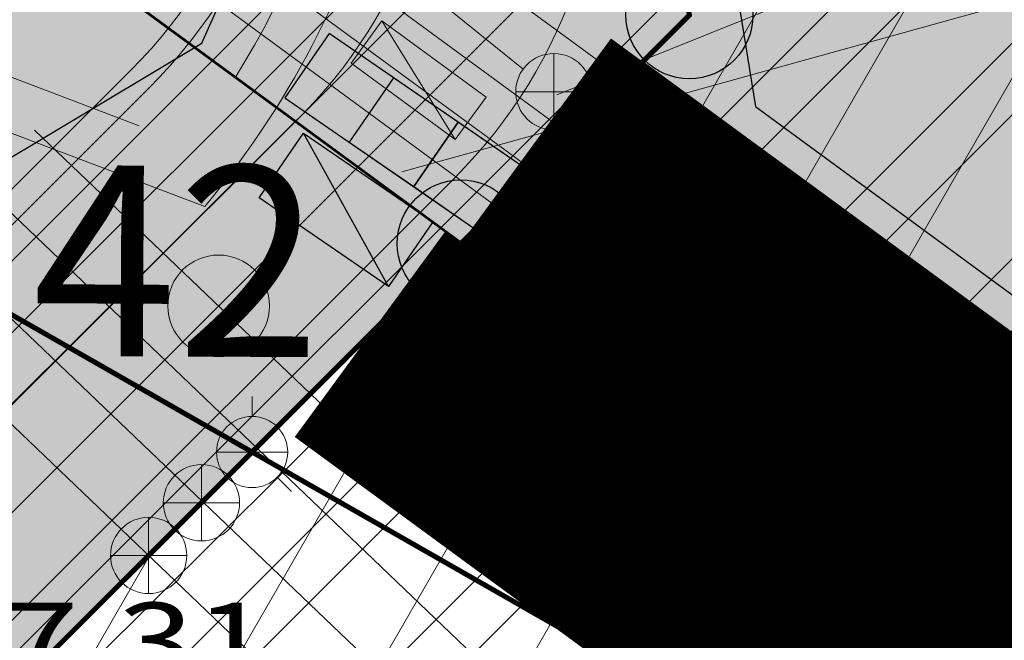
# Model space of a CAD drawing. Extents: x 546417 to 549212, y 6581402 to 6584938.
# Drawn here: x 547292 to 547311, y 6582965 to 6582977 of the extents above; entities that cross this region are included whole.
import ezdxf

# ---------------------------------------------------------------- set-up
doc = ezdxf.new("R2010")
doc.units = 0
doc.header["$MEASUREMENT"] = 0
for name, pattern in [('DASHDOT', [1, 0.5, -0.25, 0, -0.25]), ('DASHEDX7', [5.25, 3.5, -1.75]), ('DOT', [0.25, 0, -0.25])]:
    doc.linetypes.add(name, pattern=pattern)
doc.layers.get('0').update_dxf_attribs({"linetype": 'CONTINUOUS', "lineweight": 0})
for name, color, linetype, lineweight in [('4', 7, 'CONTINUOUS', 0), ('6', 34, 'CONTINUOUS', 30), ('9_dot', 7, 'CONTINUOUS', 0), ('AB_aed', 7, 'FENCELINE1', 30), ('AB_ehituskeeld', 7, 'CONTINUOUS', 15), ('AB_elekter', 154, 'Kaabel uus1', 15), ('AB_gaasitrass', 6, 'GAS_LINE', 15), ('AB_haljastus_madal', 63, 'CONTINUOUS', 0), ('AB_hatch_tee', 253, 'CONTINUOUS', 0), ('AB_hatch_tehno', 253, 'CONTINUOUS', 0), ('AB_hoonestusala', 41, 'CONTINUOUS', 15), ('AB_jagamisepiirid', 1, 'CONTINUOUS', 30), ('AB_kanal', 7, 'KANALISATSIOON_rajatav1', 15), ('AB_kanal_sade', 30, 'SADEVESI', 15), ('AB_konniteed', 7, 'CONTINUOUS', 0), ('AB_piir_uuspunkt', 1, 'CONTINUOUS', 30), ('AB_servituut', 5, 'CONTINUOUS', 15), ('AB_side', 3, 'SIDE1', 15), ('AB_teekaitsetsoon', 7, 'DASHDOT', 15), ('AB_teemargistus', 7, 'CONTINUOUS', 0), ('AB_tänavavalgus', 7, 'W1.1', 15), ('AB_uus tee', 7, 'CONTINUOUS', 15), ('AB_vesi', 5, 'VEETRASS_rajatav1', 15), ('Elp_10kV', 6, 'Kõrgepinge', 35)]:
    doc.layers.add(name, color=color, linetype=linetype, lineweight=lineweight)
doc.styles.add('ARIAL', font='arial.ttf')
doc.styles.add('ITALICT', font='ITALICT', dxfattribs={"height": 0.2})
doc.styles.add('line', font='romans.shx', dxfattribs={"height": 1.3})
doc.styles.add('ROMANC', font='romanc.shx', dxfattribs={"height": 1.3})
doc.linetypes.add('FENCELINE1', pattern='A,0.25,-0.1,[133,ltypeshp.shx,S=0.1,R=0,X=-0.1,Y=0],-0.1,1', length=1.45)
doc.linetypes.add('GAS_LINE', pattern='A,0.5,-0.2,["GAS",Standard,S=0.1,R=0,X=-0.1,Y=-0.05],-0.25', length=0.95)
doc.linetypes.add('Kaabel uus1', pattern='A,12.7,-5.08,["W1",ARIAL,S=2.54,R=0,X=-2.54,Y=-1.27],-5.08', length=22.86)
doc.linetypes.add('Kaabel uus2', pattern='A,12.7,-5.08,["W2",ARIAL,S=2.54,R=0,X=-2.54,Y=-1.27],-5.08', length=22.86)
doc.linetypes.add('KANALISATSIOON_rajatav1', pattern='A,12.7,-5.08,["K1",ARIAL,S=2.54,R=0,X=-2.54,Y=-1.27],-5.08', length=22.86)
doc.linetypes.add('Kõrgepinge', pattern='A,50,[56,kujud,S=1,R=0,X=5,Y=5],-8,75', length=133)
doc.linetypes.add('SADEVESI', pattern='A,5,-0.75,["SK",ROMANC,S=1,R=0,X=-1,Y=-0.5],-0.75,5,-1.5', length=13)
doc.linetypes.add('SIDE1', pattern='A,9,-1.5,["S1",line,S=1,R=0,X=-1,Y=-0.9],-2.5', length=13)
doc.linetypes.add('VEETRASS_rajatav1', pattern='A,12.7,-5.08,["V1",ARIAL,S=2.54,R=0,X=-2.54,Y=-1.27],-5.08', length=22.86)
doc.linetypes.add('W1.1', pattern='A,2.5,-1.5,["W1,1",ROMANC,S=2,R=0,X=-0.8,Y=-0.8],-7,7.5', length=18.5)

# ---------------------------------------------------------------- blocks, each defined once
blk = doc.blocks.new('RSIIBER')
for p, q in [((0, 1), (0, 1.564181324458332)), ((-1, 0), (1, 0)), ((-0.7071067811921239, -0.7071067811921239), (-1.106043221545406, -1.106043221545406)), ((0.7071067811921239, -0.7071067811921239), (1.106043221545406, -1.106043221545406))]:
    blk.add_line(p, q)
blk.add_circle((0, 0), 1)
blk = doc.blocks.new('KK')
for p, q in [((0, -1), (0, 1)), ((-1, 0), (1, 0))]:
    blk.add_line(p, q)
blk.add_circle((0, 0), 1)
blk = doc.blocks.new('A$C0E7B751C')
at = {"layer": 'Elp_10kV', "color": 6, "lineweight": 30, "ltscale": 0.3, "extrusion": (0.000951620877657605, 0.0007078350748950543, 0.9999992966933586), "elevation": 0.0001555332062232369}
blk.add_lwpolyline([(-868.9877895454775, -1512.173425763679), (-844.6070872635053, -1516.742363473228, 0.4956098789728667), (-843.4229094710325, -1515.671894877097), (-845.1854796331687, -1494.855309125449, -0.4939523844771207), (-844.0065551501756, -1493.783870530537), (-593.7678653130123, -1539.300300170337), (-381.2257658500993, -1581.355029778456, 0.1388019277798596), (-380.6811839852172, -1581.311096442935), (-377.5246373526109, -1580.136132818669), (-371.5794375108262, -1581.15741694508, 0.3848602551683893), (-370.4433240936152, -1580.437747391085), (-361.2396308411465, -1547.358780744752), (-346.450745054791, -1477.377503691345), (-344.6411286534568, -1468.991085908617), (-340.0311178167445, -1461.528138505118), (-319.1027617429816, -1436.678946765752), (-307.1458405868959, -1411.114988993147), (-302.1121997759221, -1398.219293323759), (-298.557008322187, -1392.870979226947), (-289.2691002996912, -1382.986792037332, 0.294645445390607), (-289.1984265285777, -1381.009406455959), (-290.7791791435651, -1378.841040862643, -0.5165624692675199), (-290.7218207517578, -1377.469679658331), (-288.5969668221832, -1374.854777289231), (-280.4130100454389, -1363.989618687935), (-276.8687492623937, -1358.696395077026), (-271.0889260663036, -1348.292599591172), (-267.6573240456962, -1339.624456473713), (-265.5687628692148, -1331.844258066553), (-264.5325420779134, -1325.526217410179), (-264.2367175295694, -1319.327848531804), (-264.6828612882663, -1314.286039062165), (-266.330680344929, -1307.714269055624), (-269.0249000501789, -1300.440207158189), (-293.7847472083932, -1266.457532081767), (-301.1901570237196, -1253.746492801131), (-307.933543523649, -1239.899674163433), (-311.019909076074, -1236.642052275117), (-312.5517580755489, -1235.699839541263), (-317.3740461429533, -1226.277214582975), (-318.7890034821041, -1217.503840314247), (-321.0570439429921, -1212.298367661248), (-322.6057344521955, -1206.485775511981), (-323.5614182501153, -1200.552536802659), (-323.7413522545331, -1193.974701649464), (-323.0557730502633, -1188.40604873844), (-319.8497366640635, -1176.337591373145), (-318.3107859044433, -1170.443159870087), (-318.2707967180328, -1170.363465850981), (-317.3711221273047, -1168.570514055444), (-311.8692116169188, -1157.605815905268), (-306.2640138483806, -1148.905685003747), (-300.3202962031369, -1140.924287483084), (-295.7476418209093, -1135.898441792551), (-289.0202504613945, -1129.668828468207), (-282.6198142896477, -1124.574654459134), (-273.9644730546364, -1118.75870370557), (-260.1617576181144, -1111.593299456203), (-241.2690357668919, -1104.107503892563), (-188.360180779295, -1082.985375309431), (-140.4993630766761, -1065.783823641994), (-112.3827958293315, -1056.406645307963), (-94.91969145726895, -1052.370346930786), (-85.54411589093246, -1051.424051781587), (-76.33893908611851, -1051.312218268728), (-59.04640331565922, -1053.044883020611), (-22.209991042361, -1061.597754091065), (-1.605391330313539, -1065.556847400027), (33.45520393418906, -1071.45110007141, 0.1022242709712416), (39.6794414309155, -1070.869344118048), (41.89116973833174, -1069.686928604674, 0.0567357890995883), (47.28657784630428, -1065.130412007951), (47.89777466812881, -1063.20319156804, 0.0821825403738762), (48.84847225239783, -1057.023044753352), (46.99885386407915, -1034.584760325824), (44.75805975269585, -996.8217597306062), (39.72991875454512, -947.2098996881392), (36.85769358248296, -919.440100066584), (33.59494013556836, -891.2239496246073), (30.31561810499601, -861.0728968224643), (24.58948490628924, -800.8750993410007), (16.34524408997737, -711.2175311909167), (10.24961007275103, -652.3917489864298), (0.3253530990238021, -561.6659941049605), (-11.91195162864855, -448.5974004639834), (-17.83879492807423, -383.7594276938325), (-23.5688027423213, -327.7236713424185), (-26.3933253181478, -297.4442376385987), (-29.49799572262437, -268.0746695541549), (-32.75812868033422, -239.3682622877652), (-39.01096061618367, -178.6036196253927), (-40.06539067048806, -159.5201574790618, -0.160729139807804), (-39.90164090621917, -158.9132498596643), (17.58361681893089, -71.60448728968431, 0.4352368914112288), (17.23643031629713, -70.17804916232326), (-22.99949891162524, -47.54978731141166, -0.200520646282819), (-23.30109647012483, -46.52622584462232), (-22.73259553262212, -41.76092989130858), (-20.8419443596391, -34.747982664058), (-18.34706161321508, -31.77659100550706), (-10.48059677446943, -24.28037235825956), (0.6178436933461406, -12.41522826046379), (3.767309743838878, -10.16452970016206), (9.461372371399156, -6.76764335821386), (10.84444689627728, -3.655847234271414), (11.44780282788564, -1.395864408167107)], format="xyb", dxfattribs=at)

msp = doc.modelspace()

# ---------------------------------------------------------------- hatches: boundary and pattern name
at = {"layer": 'AB_ehituskeeld', "ltscale": 10}
h = msp.add_hatch(dxfattribs=at)
h.set_pattern_fill('ANSI31', color=256, scale=20, angle=15, style=0)
h.set_pattern_definition([(59.99999999999999, (0, 0), (-2.165063509461096, 1.25), [])])
h.paths.add_polyline_path([(547017.6984650366, 6583260.895944078), (547029.6593799066, 6583243.625572088), (547091.8699718744, 6583286.715429204), (547079.9823610557, 6583304.022618846)], flags=16)
h.paths.add_polyline_path([(547258.6749469929, 6582977.057147637), (547245.8929153678, 6582981.957510078), (547235.7324347554, 6582971.809195067), (547246.5127935673, 6582964.909556504)], flags=17)
h.paths.add_polyline_path([(547153.1803340586, 6583329.172975984), (547100.0953231901, 6583292.402566829), (547088.2077123721, 6583309.70975647), (547140.6721732509, 6583346.05480611)], flags=16)
h.paths.add_polyline_path([(547299.5119759238, 6583095.302264625), (547342.7343486602, 6583118.927196006), (547382.7059839091, 6583071.220241245), (547311.7361922509, 6583011.757660995)], flags=16)
h.paths.add_polyline_path([(547050.8323472821, 6583323.367474932), (547161.4664373555, 6583399.98977157), (547167.0935817222, 6583392.331069094), (547197.8595754654, 6583414.252666226), (546922.2208693107, 6583524.542917764)], flags=16)
h.paths.add_polyline_path([(546884.5659907489, 6583501.769329309), (546715.055274047, 6583306.196110123), (546793.8997170423, 6583145.443042371), (547014.7875271039, 6583298.403768883)], flags=16)
h.paths.add_polyline_path([(547284.8673490464, 6582941.030033081), (547309.3973620844, 6582927.021326843), (547362.37383356, 6582894.712864539), (547372.3528822581, 6582914.272861589), (547306.4336404237, 6582962.600834934)], flags=16)
h.paths.add_polyline_path([(547480.0215876558, 6582983.038202139), (547421.2775659525, 6583090.491642089), (547313.4356250551, 6583000.143138127), (547316.5962355486, 6582979.533852131), (547312.053857955, 6582970.849116371), (547383.6081746528, 6582918.420734974), (547385.9862829549, 6582917.125572696), (547429.8024026965, 6582893.262494036)], flags=16)
h.paths.add_polyline_path([(547392.4605453917, 6583235.662248146), (547351.7500846885, 6583219.852367633), (547282.6010117949, 6583210.877754897), (547297.9679564403, 6583105.854638071), (547345.1333088548, 6583131.63476405), (547390.371114101, 6583077.642528933), (547424.2024340465, 6583105.988357914), (547460.3556093591, 6583039.85766172), (547504.384632435, 6583063.928011525)], flags=16)
h.paths.add_polyline_path([(547509.8610402793, 6583055.525113228), (547469.539694237, 6583033.481723753), (547497.1623438438, 6582982.954901894), (547442.9618643493, 6582886.061923044), (547455.7413718301, 6582879.135646099), (547516.6538562959, 6582924.953830451), (547569.2079492722, 6582964.46432032), (547538.3680681625, 6583011.784460066)], flags=16)
h.paths.add_polyline_path([(547159.098125226, 6583310.366772355), (547141.4534109362, 6583295.441418356), (547140.49, 6583296.98), (547134.98, 6583293.74), (547136.4913197849, 6583291.24407258), (547057.1619310793, 6583224.140735599), (547214.349556487, 6583233.285292751), (547187.8929870175, 6583270.194952345)], flags=16)
h.paths.add_polyline_path([(547241.0734603528, 6583190.778185201), (547254.7866191198, 6583097.057624055), (547183.1855998666, 6583115.647295108), (547179.9806252227, 6583187.21980137)], flags=17)
h.paths.add_polyline_path([(546952.4915971351, 6583113.547198405), (546966.7717937429, 6583092.928179831), (546955.967511176, 6583085.544676471), (546941.8003160049, 6583106.241956904)], flags=17)
h.paths.add_polyline_path([(546988.1105755368, 6583135.884646592), (547002.277770708, 6583115.187366159), (546989.9906239634, 6583106.776869592), (546975.8234287923, 6583127.474150025)], flags=17)
h.paths.add_polyline_path([(546997.6405848801, 6583148.398964498), (547018.3378653122, 6583162.566159671), (547026.7483618796, 6583150.279012927), (547006.0510814466, 6583136.111817755)], flags=17)
h.paths.add_polyline_path([(547036.2537182296, 6583155.948122327), (547051.2389595197, 6583156.613361756), (547050.282260022, 6583178.164057854), (547035.3202254105, 6583177.292586397)], flags=17)
h.paths.add_polyline_path([(547065.6920092631, 6583169.266794224), (547080.6772505532, 6583169.932033653), (547079.7025042538, 6583191.896846022), (547064.7259780259, 6583191.024530495)], flags=17)
h.paths.add_polyline_path([(547096.1059847954, 6583160.607112227), (547111.0912260854, 6583161.272351656), (547110.0977606201, 6583183.651241139), (547095.1217108227, 6583182.778953359)], flags=17)
h.paths.add_polyline_path([(547121.7466263759, 6583146.730603325), (547141.7269480958, 6583147.617589232), (547140.6182157103, 6583172.592991382), (547120.6378939913, 6583171.706005475)], flags=17)
h.paths.add_polyline_path([(547152.7999363423, 6583123.669218299), (547172.7802580622, 6583124.556204205), (547171.2539377209, 6583158.938228955), (547151.2736160019, 6583158.051243047)], flags=17)
h.paths.add_polyline_path([(546990.1628570475, 6583241.815963791), (547004.9661644517, 6583220.441631296), (546996.7452673365, 6583214.748051524), (546968.8890469252, 6583215.008605242), (546962.1084212799, 6583210.312520072), (546956.457178876, 6583218.47228673), (546990.1628570473, 6583241.815963791)], flags=17)
h.paths.add_polyline_path([(546955.1068407799, 6583202.858382471), (546932.001625128, 6583178.259728392), (546927.6549380071, 6583184.535862046), (546924.9189621402, 6583188.62560866), (546921.1828410978, 6583194.057781199), (546948.2362817605, 6583212.778706959), (546955.1068407802, 6583202.858382471)], flags=17)
h.paths.add_polyline_path([(546773.1138307254, 6583077.504705952), (546836.1627302065, 6583063.702319578), (546849.8410226923, 6583082.356913756), (546827.2396240557, 6583114.990824285)], flags=16)
h.paths.add_polyline_path([(546832.6137312934, 6583124.794852602), (546856.0442177334, 6583090.963831328), (546875.7505907307, 6583115.200944113), (546857.2764226407, 6583141.875591918)], flags=16)
h.paths.add_polyline_path([(546882.7124061617, 6583122.712498059), (546865.4973197551, 6583147.569171689), (546896.8570979405, 6583169.288139364), (546908.5888275602, 6583152.348824196), (546882.7124061618, 6583122.712498059)], flags=16)
h.paths.add_polyline_path([(547016.9544420025, 6583061.67198224), (546994.320615653, 6583063.26401871), (546983.4059978882, 6583046.212966645), (547005.213667929, 6583041.344585872), (547020.8137806815, 6583038.693682868)], flags=17)
h.paths.add_polyline_path([(547036.5128069948, 6583005.595918878), (547027.5564991052, 6583058.921304669), (547071.8393231541, 6583055.806503293), (547075.4618762317, 6583037.487715927), (547063.5900000001, 6583035.34), (547069.472714346, 6583000.31462851)], flags=17)
h.paths.add_polyline_path([(547196.1536407479, 6583012.807187149), (547196.1536407481, 6583012.807187149), (547175.4495115798, 6583020.744715392), (547104.1129475855, 6583026.556021941), (547101.5953366073, 6582990.763394879), (547193.8299123483, 6582983.460163526)], flags=17)
h.paths.add_polyline_path([(547154.7931890592, 6583034.470178827), (547104.9481539516, 6583038.508630292), (547110.2416741541, 6583113.687523329), (547159.4780213521, 6583101.074446014)], flags=17)
h.paths.add_polyline_path([(547006.1397813974, 6583072.457379848), (547043.4673618077, 6583130.793373217), (547100.3866908909, 6583116.212114873), (547096.8680051692, 6583066.075664124)], flags=17)
h.paths.add_polyline_path([(547257.8875977596, 6583075.864442879), (547214.7141808738, 6583086.924372131), (547224.824775815, 6583017.825002137), (547265.5070834291, 6583023.790191812)], flags=17)
h.paths.add_polyline_path([(547209.9342934364, 6583409.509489269), (547184.3991239602, 6583391.831957913), (547209.9583137215, 6583357.582478573), (547199.1389480446, 6583349.508363995), (547230.4802973032, 6583307.510753591), (547271.7116011961, 6583248.059517303), (547273.6853852335, 6583245.342567613), (547277.6076919404, 6583238.289515319), (547279.3113339884, 6583232.799095823), (547293.0169081604, 6583233.405725997), (547334.6838461037, 6583238.81352998), (547280.0942528866, 6583341.900071976), (547253.4166743702, 6583392.124386807)], flags=16)
h.paths.add_polyline_path([(547168.7866927986, 6583380.981911104), (547163.9780858292, 6583377.393415735), (547169.958911445, 6583369.379070786), (547174.7675184144, 6583372.967566156)], flags=16)
h.paths.add_polyline_path([(547258.2903743138, 6582994.340124991), (547267.4934370823, 6582990.811864031), (547262.844389978, 6582986.168383441), (547253.6413272086, 6582989.696644399)], flags=17)
h.paths.add_polyline_path([(546732.1961662427, 6583063.154935458), (546994.2733056092, 6583244.662753678), (547029.378884582, 6583193.974194895), (547246.3556647033, 6583206.612119854), (547252.0710950675, 6583201.955533907), (547268.6587673319, 6583088.589534203), (547283.8796594543, 6582984.564591798), (547246.2399999994, 6582946.97), (547223.7300205588, 6582959.821151901), (547213.24, 6582965.810000001), (547195.38, 6582971.01), (547095.93, 6582981.48), (547039.08, 6582989.560000001), (547033.9416859086, 6582990.717532296), (546953.54, 6583008.83), (546839.2400000006, 6583037.529999999), (546835.3399999995, 6583038.4), (546758.6899999998, 6583055.51)])
h.paths.add_polyline_path([(546917.81327896, 6583537.074817467), (547260.5299999999, 6583400.05), (547347.770000001, 6583235.469999999), (547418.3920922263, 6583263.034025089), (547514.3999999992, 6583111.610000001), (547596.6499999999, 6582978.84), (547424.7800000003, 6582849.59), (547359.3799999999, 6582877.850000001), (547359.9400000002, 6582878.939999999), (547302.3099999998, 6582914.95), (547264.2461162683, 6582936.687213431), (547305.123952152, 6582977.516104443), (547267.5661123375, 6583234.199621548), (547221.7095685764, 6583300.031286499), (547159.4871989904, 6583383.41384925), (547048.1094022085, 6583306.276480681), (546907.8838708815, 6583525.618749434)])
h.paths.add_polyline_path([(546887.4816097608, 6583520.40130713), (547029.0608366082, 6583298.941573436), (547027.694931293, 6583292.137948472), (546791.1600000003, 6583128.320000001), (546703.16, 6583307.74)])
h.paths.add_polyline_path([(547155.00425025, 6583355.980830307), (547174.46, 6583329.91), (547205.43, 6583288.41), (547246.02, 6583229.83), (547248.49, 6583226.43), (547041.25, 6583217.23), (547013.181368975, 6583257.757987155)], flags=17)
h.paths.add_polyline_path([(546918.6410521455, 6583192.281819782), (546922.0572000082, 6583187.349281511), (546913.8391089638, 6583181.654433829), (546910.4214579983, 6583186.589142412)], flags=17)
at = {"layer": 'AB_elekter', "lineweight": 30, "ltscale": 0.5}
for points in [[(547299.3043026908, 6582976.285067398), (547298.4317485953, 6582975.015373001), (547299.7014429916, 6582974.142818905), (547300.5739970861, 6582975.412513302)], [(547299.201087408, 6582972.180205542), (547297.5342527155, 6582975.195008132), (547300.0736415016, 6582973.449899937)]]:
    msp.add_hatch(color=7, dxfattribs=at).paths.add_polyline_path(points)
at = {"layer": 'AB_gaasitrass', "linetype": 'Continuous'}
h = msp.add_hatch(color=256, dxfattribs=at)
edge = h.paths.add_edge_path()
edge.add_arc((547295.860659522, 6582971.797321085), 1, 0, 360)
at = {"layer": 'AB_haljastus_madal', "ltscale": 10}
h = msp.add_hatch(color=256, dxfattribs=at)
h.paths.add_polyline_path([(547013.181368975, 6583257.757987155), (547155.00425025, 6583355.980830307), (547174.46, 6583329.91), (547205.43, 6583288.41), (547246.02, 6583229.83), (547248.49, 6583226.43), (547041.25, 6583217.23)], flags=16)
h.paths.add_polyline_path([(547264.2461162683, 6582936.687213431), (547246.2399999994, 6582946.97), (547283.8796594543, 6582984.564591798), (547268.6587673319, 6583088.589534203), (547252.0710950675, 6583201.955533907), (547246.3556647033, 6583206.612119854), (547029.378884582, 6583193.974194895), (546994.2733056092, 6583244.662753678), (546910.4201550308, 6583186.588240012), (546945.7338076882, 6583135.62799861), (546932.9779590837, 6583126.79362925), (546897.6777645022, 6583177.763191365), (546732.1961662427, 6583063.154935458), (546707.3999999991, 6583070.310000001), (547027.694931293, 6583292.137948472), (547029.0608366082, 6583298.941573436), (546887.4816097608, 6583520.40130713), (546906.0200000005, 6583541.79), (546917.8132789603, 6583537.074817467), (546907.8838708813, 6583525.618749434), (547048.1094022085, 6583306.276480681), (547159.4871989904, 6583383.41384925), (547221.7095685764, 6583300.031286499), (547262.3321277573, 6583241.404296679), (547267.5661123375, 6583234.199621548), (547268.572896969, 6583227.318900466), (547287.9782060852, 6583094.696177245), (547302.2332082789, 6582997.272467111), (547305.123952152, 6582977.516104443), (547300.6266770802, 6582973.024214161)])
at = {"layer": 'AB_hatch_tee'}
h = msp.add_hatch(color=256, dxfattribs=at)
edge = h.paths.add_edge_path()
edge.add_line((547257.9439755742, 6582940.28618873), (547294.1331341133, 6582976.432016362))
edge.add_arc((547287.0663033605, 6582983.507318694), 9.999999998666349, 314.9656780445911, 368.3244261528043)
edge.add_line((547296.9609449358, 6582984.955099087), (547295.931259629, 6582991.992331456))
edge.add_line((547295.931259629, 6582991.992331456), (547261.2638876972, 6583228.921372105))
edge.add_arc((547250.8745140389, 6583227.401202692), 10.50000000280142, 8.324426154443662, 35.99730211809879)
edge.add_line((547259.3694830813, 6583233.572547847), (547257.9961830622, 6583235.462920344))
edge.add_line((547257.9961830622, 6583235.462920344), (547256.6228830431, 6583237.353292841))
edge.add_line((547256.6228830431, 6583237.353292841), (547215.9853578507, 6583296.001881798))
edge.add_line((547215.9853578507, 6583296.001881798), (547163.0925803918, 6583366.878545169))
edge.add_arc((547155.0782354434, 6583360.897719554), 9.999999999473358, 36.73269430857031, 124.7054676778152)
edge.add_line((547149.3846556717, 6583369.118616669), (547129.9852124327, 6583355.683066259))
edge.add_line((547129.9852124327, 6583355.683066259), (547058.2590009591, 6583306.007355569))
edge.add_line((547058.2590009591, 6583306.007355569), (547054.1149224315, 6583303.137274439))
edge.add_arc((547048.4213426606, 6583311.358171557), 10.00000000135472, 212.590784759493, 304.7054676648624, ccw=False)
edge.add_line((547039.9959522594, 6583305.971818745), (546896.3614504687, 6583530.646435385))
edge.add_line((546896.3614504687, 6583530.646435385), (546891.5799977805, 6583525.129827864))
edge.add_line((546891.5799977805, 6583525.129827864), (547034.6351841283, 6583301.361382606))
edge.add_arc((547026.2097937281, 6583295.975029796), 9.999999999541847, -55.29453232766821, 32.59078475337549, ccw=False)
edge.add_line((547031.9033734987, 6583287.754132682), (547031.903373497, 6583287.754132681))
edge.add_line((547031.903373497, 6583287.754132681), (546919.4859549371, 6583209.896749078))
edge.add_line((546919.4859549371, 6583209.896749078), (546794.5761478603, 6583123.38746173))
edge.add_line((546794.5761478603, 6583123.38746173), (546714.8388498703, 6583068.163480638))
edge.add_line((546714.8388498703, 6583068.163480638), (546723.5175080551, 6583065.659208049))
edge.add_line((546723.5175080551, 6583065.659208049), (546798.5616537019, 6583117.632833752))
edge.add_line((546798.5616537019, 6583117.632833752), (546891.2259895063, 6583181.809745425))
edge.add_arc((546894.6421373697, 6583176.877207157), 5.999999999272911, 34.70546767468022, 124.7054676842422, ccw=False)
edge.add_line((546899.5746756385, 6583180.29335502), (546935.4442282183, 6583128.501703182))
edge.add_line((546935.4442282183, 6583128.501703182), (546941.1988561992, 6583132.487209022))
edge.add_line((546941.1988561992, 6583132.487209022), (546905.3293036137, 6583184.278860855))
edge.add_arc((546910.2618418813, 6583187.695008719), 5.999999999390931, 124.70546767003961, 214.7054676956321, ccw=False)
edge.add_line((546906.8456940191, 6583192.627546988), (546923.8870622187, 6583204.429955888))
edge.add_line((546923.8870622187, 6583204.429955888), (546984.5331717707, 6583246.431875845))
edge.add_arc((546990.2267515437, 6583238.210978729), 10.00000000171589, 34.705467693126195, 124.7054676772224, ccw=False)
edge.add_line((546998.4476486589, 6583243.904558504), (547027.6891619189, 6583201.683059608))
edge.add_arc((547035.9100590367, 6583207.376639383), 10.00000000390286, 214.7054676847713, 273.3334561242871)
edge.add_line((547036.4915287208, 6583197.393559042), (547247.7746082338, 6583209.699851455))
edge.add_arc((547248.3560779205, 6583199.71677112), 9.999999998542325, 8.32442614205138, 93.3334561407982, ccw=False)
edge.add_line((547258.250719496, 6583201.164551511), (547274.3836908286, 6583090.906138266))
edge.add_line((547274.3836908286, 6583090.906138266), (547289.5254424919, 6582987.422069661))
edge.add_arc((547279.6308009175, 6582985.974289268), 9.999999997575516, -45.0343219591843, 8.32442615357678, ccw=False)
edge.add_line((547286.6976316693, 6582978.898986937), (547251.6418348802, 6582943.885164029))
edge.add_line((547251.6418348802, 6582943.885164029), (547257.9439755742, 6582940.28618873))
edge = h.paths.add_edge_path(flags=16)
edge.add_line((547037.7661349516, 6583204.479662981), (547249.3708216274, 6583216.804687571))
edge.add_arc((547248.7580264721, 6583223.009556356), 6.23505529589228, 275.640262364889, 366.0176199019406)
edge.add_line((547254.9587247627, 6583223.663204007), (547254.5872483796, 6583226.202004563))
edge.add_arc((547244.1978747239, 6583224.68183515), 10.50000000001724, 8.32442615153053, 35.99730212257464)
edge.add_line((547252.6928437636, 6583230.853180305), (547251.2994697622, 6583232.771185004))
edge.add_line((547251.2994697622, 6583232.771185004), (547242.6173230628, 6583245.275635843))
edge.add_line((547242.6173230628, 6583245.275635843), (547210.3017036277, 6583291.913945439))
edge.add_line((547210.3017036277, 6583291.913945439), (547161.5235483076, 6583357.276988577))
edge.add_arc((547153.5092033583, 6583351.29616296), 10.00000000133377, 36.73269431393193, 124.705467664314)
edge.add_line((547147.8156235875, 6583359.517060078), (547128.3480623907, 6583346.034332938))
edge.add_line((547128.3480623907, 6583346.034332938), (547053.0598079542, 6583293.891643777))
edge.add_line((547053.0598079542, 6583293.891643777), (547035.0965849953, 6583281.450782221))
edge.add_line((547035.0965849953, 6583281.450782221), (547006.7295939808, 6583261.80454123))
edge.add_arc((547012.4231737505, 6583253.583644116), 9.999999997563098, 124.7054676709832, 214.7054676816555)
edge.add_line((547004.2022766372, 6583247.890064345), (547032.484714871, 6583207.053363321))
edge.add_arc((547037.4172531405, 6583210.469511181), 5.999999998270912, 214.7054676489488, 273.3334561327774)
at = {"layer": 'AB_hatch_tehno', "ltscale": 10}
msp.add_hatch(color=256, dxfattribs=at).paths.add_polyline_path([(547312.7564531093, 6583004.784838628), (547316.5962355485, 6582979.533852131), (547309.507869782, 6582966.516898044), (547300.6461446916, 6582973.043658462), (547305.1239521514, 6582977.516104443), (547302.3941249516, 6582996.172705838)])
at = {"layer": 'AB_konniteed', "ltscale": 5}
h = msp.add_hatch(dxfattribs=at)
h.set_pattern_fill('AR-HBONE', color=256, scale=0.25, style=0)
h.set_pattern_definition([(45, (0, 0), (1.110223024625157e-16, 1.414213562373095), [3, -1]), (135, (0.70710678125, 0.70710678125), (1.110223024625157e-16, 1.414213562373095), [3, -1])])
edge = h.paths.add_edge_path()
edge.add_line((547264.9341291172, 6583203.837648418), (547267.8972795786, 6583204.233318731))
edge.add_line((547267.8972795786, 6583204.233318731), (547284.6069024999, 6583090.108354811))
edge.add_line((547284.6069024999, 6583090.108354811), (547300.1475888401, 6582983.897825983))
edge.add_arc((547290.6533441647, 6582982.317200853), 9.624918584599758, -46.16194822650408, 9.452052425640488, ccw=False)
edge.add_line((547297.3197780174, 6582975.374743259), (547262.4977288445, 6582940.705365318))
edge.add_arc((547272.2401799704, 6582941.208708383), 9.755445052962246, 182.9575528685552, 204.2539321765716)
edge.add_line((547263.3458104543, 6582937.201352759), (547300.5064219224, 6582974.317470155))
edge.add_arc((547293.4395911623, 6582981.392772489), 10.0000000058261, 314.96567806301, 368.3244261305912)
edge.add_line((547303.3342327452, 6582982.840552879), (547287.4323546593, 6583091.519593413))
edge.add_line((547287.4323546593, 6583091.519593413), (547266.9688921293, 6583231.374110088))
edge.add_arc((547257.0742505472, 6583229.926329691), 10.00000000571732, 8.3244261683228, 35.99730212345015)
edge.add_line((547265.1646972559, 6583235.80380127), (547258.5647816061, 6583245.085569904))
edge.add_line((547258.5647816061, 6583245.085569904), (547219.735555506, 6583301.008652481))
edge.add_line((547219.735555506, 6583301.008652481), (547158.749274677, 6583382.730662637))
edge.add_line((547158.749274677, 6583382.730662637), (547156.281461011, 6583381.021519003))
edge.add_line((547156.281461011, 6583381.021519003), (547165.65016972, 6583368.467388833))
edge.add_line((547165.65016972, 6583368.467388833), (547163.1823560558, 6583366.758245201))
edge.add_line((547163.1823560558, 6583366.758245201), (547164.9777274097, 6583364.352435991))
edge.add_line((547164.9777274097, 6583364.352435991), (547167.445541075, 6583366.061579624))
edge.add_line((547167.445541075, 6583366.061579624), (547188.5825299973, 6583337.737877964))
edge.add_line((547188.5825299973, 6583337.737877964), (547216.9875958072, 6583299.674906343))
edge.add_line((547216.9875958072, 6583299.674906343), (547256.4088395706, 6583242.929627865))
edge.add_line((547256.4088395706, 6583242.929627865), (547262.3032804052, 6583234.638358041))
edge.add_arc((547254.2128336913, 6583228.760886461), 10.00000001035876, 8.324426164653175, 35.997302110125815, ccw=False)
edge.add_line((547264.1074752777, 6583230.208666857), (547267.4612923809, 6583207.213008933))
edge.add_line((547267.4612923809, 6583207.213008933), (547264.4981419195, 6583206.817338619))
edge.add_line((547264.4981419195, 6583206.817338619), (547264.9341291172, 6583203.837648418))
at = {"layer": 'AB_servituut', "linetype": 'Continuous', "ltscale": 10}
h = msp.add_hatch(dxfattribs=at)
h.set_pattern_fill('ANSI31', color=256, scale=10, style=0)
h.set_pattern_definition([(45, (0, 0), (-0.8838834764831843, 0.8838834764831844), [])])
h.paths.add_polyline_path([(547378.74, 6582915.79), (547300.646144743, 6582973.043658426), (547304.2060283071, 6582976.59927967), (547385.127361219, 6582917.30761565), (547366.7146831052, 6582881.216807751), (547421.2757638067, 6582857.640414163), (547419.7918752006, 6582855.01351824), (547427.0794858597, 6582851.864468129), (547427.4806679507, 6582851.621434165), (547424.78, 6582849.59), (547359.38, 6582877.850000001), (547359.9400000001, 6582878.94), (547378.7399999999, 6582915.79)])
at = {"layer": 'AB_side', "linetype": 'Continuous', "ltscale": 10}
msp.add_hatch(color=256, dxfattribs=at).paths.add_polyline_path([(547299.0758132581, 6582977.401376424), (547300.5156703584, 6582975.073119133), (547301.1227063651, 6582975.901602595)])
at = {"layer": 'AB_teekaitsetsoon', "linetype": 'Continuous', "lineweight": 0, "ltscale": 5}
h = msp.add_hatch(dxfattribs=at)
h.set_pattern_fill('ANSI32', color=256, scale=8, style=0)
h.set_pattern_definition([(45, (0, 0), (-2.121320343559642, 2.121320343559643), []), (45, (1.41421356, 0), (-2.121320343559642, 2.121320343559643), [])])
edge = h.paths.add_edge_path()
edge.add_line((547429.8737379701, 6582853.421494109), (547426.2365330413, 6582855.564675136))
edge.add_line((547426.2365330413, 6582855.564675136), (547419.7061469617, 6582859.412629768))
edge.add_line((547419.7061469617, 6582859.412629768), (547390.7919483489, 6582876.667717013))
edge.add_line((547390.7919483489, 6582876.667717013), (547367.5861358431, 6582891.04264865))
edge.add_line((547367.5861358431, 6582891.04264865), (547330.9332681417, 6582914.423464819))
edge.add_line((547330.9332681417, 6582914.423464819), (547316.4709358064, 6582925.165154605))
edge.add_line((547316.4709358064, 6582925.165154605), (547286.2988867342, 6582942.459856724))
edge.add_line((547286.2988867342, 6582942.459856724), (547305.6068789948, 6582961.744730659))
edge.add_arc((547282.2863375026, 6582985.093228351), 32.99999999978461, 314.9656780571298, 368.3244261319046)
edge.add_line((547314.9386547079, 6582989.870903637), (547279.7294380493, 6583230.503102154))
edge.add_arc((547246.5823887731, 6583225.653037849), 33.49999999216972, 8.324426132576164, 35.9973021013981)
edge.add_line((547273.6853852335, 6583245.342567613), (547271.7116011961, 6583248.059517303))
edge.add_line((547271.7116011961, 6583248.059517303), (547231.0064440011, 6583306.805713617))
edge.add_line((547231.0064440011, 6583306.805713617), (547179.939623208, 6583375.235583246))
edge.add_arc((547154.2937193789, 6583356.096941269), 31.99999999886811, 36.732694326557, 124.7054676774697)
edge.add_line((547136.0742641091, 6583382.403812037), (547050.8323472668, 6583323.367474921))
edge.add_line((547050.8323472668, 6583323.367474921), (546912.9716930065, 6583539.010577792))
edge.add_line((546912.9716930065, 6583539.010577792), (546906.02, 6583541.79))
edge.add_line((546906.02, 6583541.79), (546901.1429031555, 6583536.163042906))
edge.add_line((546901.1429031555, 6583536.163042906), (547048.1094022088, 6583306.276480681))
edge.add_line((547048.1094022088, 6583306.276480681), (547159.487223541, 6583383.413816352))
edge.add_line((547159.487223541, 6583383.413816352), (547221.7095685869, 6583300.031286485))
edge.add_line((547221.7095685869, 6583300.031286485), (547262.3321277573, 6583241.404296679))
edge.add_line((547262.3321277573, 6583241.404296679), (547267.5678294447, 6583234.187886229))
edge.add_line((547267.5678294447, 6583234.187886229), (547305.1239521514, 6582977.516104443))
edge.add_line((547305.1239521514, 6582977.516104443), (547264.2461162682, 6582936.687213431))
edge.add_line((547264.2461162682, 6582936.687213431), (547302.3099999998, 6582914.95))
edge.add_line((547302.3099999998, 6582914.95), (547359.9400000001, 6582878.94))
edge.add_line((547359.9400000001, 6582878.94), (547359.3800000002, 6582877.850000001))
edge.add_line((547359.3800000002, 6582877.850000001), (547413.7644224035, 6582854.349942247))
edge.add_line((547413.7644224035, 6582854.349942247), (547424.78, 6582849.59))
edge.add_line((547424.78, 6582849.59), (547429.8737379701, 6582853.421494109))

# ---------------------------------------------------------------- linework, layer by layer
at = {"layer": '6', "linetype": 'Continuous', "ltscale": 10}
for points in [[(547286.0700000001, 6582983.73), (547378.74, 6582915.79), (547359.9400000001, 6582878.94), (547359.38, 6582877.850000001), (547424.78, 6582849.59), (547478.53, 6582996.19), (547422.74, 6583098.24)], [(547246.24, 6582946.97), (547302.31, 6582914.95), (547359.9400000001, 6582878.94), (547378.74, 6582915.79), (547286.0700000001, 6582983.69)]]:
    msp.add_lwpolyline(points, close=True, dxfattribs=at)
at = {"layer": '9_dot', "linetype": 'DOT', "ltscale": 3.5}
msp.add_open_spline([(547414.88, 6582859.22), (547413.6733333333, 6582862.3), (547412.4666666667, 6582865.38), (547411.26, 6582868.46), (547408.1752178806, 6582876.333863752), (547399.9453089444, 6582881.471064272), (547396.85, 6582889.34), (547393.0976829407, 6582898.879190531), (547392.7542293593, 6582909.459471714), (547389.65, 6582919.24), (547387.2782073874, 6582926.712832079), (547384.6778818248, 6582933.939654211), (547381.03, 6582941.100000001), (547377.5133449371, 6582948.002763708), (547372.5686227436, 6582952.95871213), (547365.67, 6582957.75), (547360.784443964, 6582961.143156321), (547355.085453387, 6582962.132085945), (547350.22, 6582962.07), (547343.4598916543, 6582961.983737184), (547336.9230054537, 6582952.834040573), (547330.21, 6582952.25), (547317.4239964766, 6582951.137600363), (547293.511269751, 6582950.217255465), (547289.34, 6582963.74), (547288.4166666666, 6582966.733333334), (547287.4933333334, 6582969.726666667), (547286.5700000001, 6582972.72)], degree=3, knots=[0, 0, 0, 0, 0.04903467944818748, 0.04903467944818748, 0.04903467944818748, 0.1743893499368022, 0.1743893499368022, 0.1743893499368022, 0.326351715239049, 0.326351715239049, 0.326351715239049, 0.4424588625209316, 0.4424588625209316, 0.4424588625209316, 0.5543892393633931, 0.5543892393633931, 0.5543892393633931, 0.6336575438518861, 0.6336575438518861, 0.6336575438518861, 0.743793698511187, 0.743793698511187, 0.743793698511187, 0.9535658000318646, 0.9535658000318646, 0.9535658000318646, 1, 1, 1, 1], dxfattribs=at)
at = {"layer": 'AB_aed', "ltscale": 10}
for p, q in [((547302.8264064178, 6582998.227703685), (547306.4229308576, 6582975.720150573)), ((547306.4229308576, 6582975.720150573), (547385.826136175, 6582917.501974911)), ((547300.8432870759, 6582972.220173087), (547269.1890675314, 6582940.75812062)), ((547377.8733517044, 6582915.759002132), (547300.8432870759, 6582972.220173087))]:
    msp.add_line(p, q, dxfattribs=at)
at = {"layer": 'AB_elekter', "ltscale": 0.5}
msp.add_line((547262.8443899784, 6582986.168383441), (547295.5869856873, 6582973.750649811), dxfattribs=at)
at = {"layer": 'AB_elekter', "linetype": 'Kaabel uus2', "ltscale": 0.5}
msp.add_line((547338.1761881368, 6582951.090064912), (547298.0662879414, 6582980.478887866), dxfattribs=at)
at = {"layer": 'AB_elekter', "ltscale": 0.5, "flags": 128}
for points in [[(547156.281461011, 6583381.021519004), (547218.4212096597, 6583297.753854524), (547259.069702209, 6583239.089437339), (547263.7508898698, 6583232.645697239), (547267.9025215904, 6583204.271982536), (547300.8750936125, 6582978.925801914), (547260.644893014, 6582938.743770745)], [(547380.0175335535, 6582916.093643303), (547284.7679591527, 6582985.883716702), (547261.985980101, 6582994.53155053)]]:
    msp.add_lwpolyline(points, dxfattribs=at)
at = {"layer": 'AB_elekter', "linetype": 'Kaabel uus2', "ltscale": 0.5, "flags": 128}
for points in [[(547154.6785920212, 6583379.82535388), (547216.7973084659, 6583296.585872689), (547257.4384894394, 6583237.932007663), (547261.8432786363, 6583231.868735083), (547265.9235932749, 6583203.982426457), (547298.7506643428, 6582979.630650649), (547258.8442813877, 6582939.772049402)], [(547296.1837553007, 6582976.279576076), (547289.558794149, 6582981.13373451), (547264.5617997402, 6582990.708936445)]]:
    msp.add_lwpolyline(points, dxfattribs=at)
at = {"layer": 'AB_elekter', "linetype": 'ByBlock', "flags": 128}
msp.add_lwpolyline([(547336.9309209845, 6582977.989636214), (547312.2656794226, 6582977.989636214), (547299.4645651239, 6582974.433175263)], dxfattribs=at)
at = {"layer": 'AB_elekter', "color": 7, "lineweight": 30, "ltscale": 0.5}
for points in [[(547301.8436914834, 6582974.539959207), (547298.0346082945, 6582977.157621492), (547297.1620541962, 6582975.887927096), (547300.9711373898, 6582973.270264812)], [(547299.3043026908, 6582976.285067398), (547298.4317485953, 6582975.015373001), (547299.7014429916, 6582974.142818905), (547300.5739970861, 6582975.412513302)], [(547300.5739970861, 6582975.412513302), (547299.7014429916, 6582974.142818905), (547300.9711373898, 6582973.270264812), (547301.8436914834, 6582974.539959207)], [(547297.5342527155, 6582975.195008132), (547300.0736415016, 6582973.449899937), (547299.201087408, 6582972.180205542), (547296.6616986182, 6582973.925313735)]]:
    msp.add_lwpolyline(points, close=True, dxfattribs=at)
at = {"layer": 'AB_elekter', "color": 7, "lineweight": 30, "ltscale": 0.5, "flags": 128}
msp.add_lwpolyline([(547299.201087408, 6582972.180205542), (547297.5342527155, 6582975.195008132), (547300.0736415016, 6582973.449899937)], close=True, dxfattribs=at)
at = {"layer": 'AB_elekter', "ltscale": 0.5}
msp.add_arc((547281.7552301796, 6582985.269440536), 18.00000000528663, 320.2131899177016, 8.324426140109608, dxfattribs=at)
at = {"layer": 'AB_elekter', "linetype": 'Kaabel uus2', "ltscale": 0.5}
msp.add_arc((547281.7552301796, 6582985.269440536), 17.00000000525162, 328.0745383785639, 8.324426139402625, dxfattribs=at)
at = {"layer": 'AB_gaasitrass', "ltscale": 10}
msp.add_line((547302.3708576771, 6582965.579419802), (547292.2409719931, 6582975.254490773), dxfattribs=at)
at = {"layer": 'AB_gaasitrass', "ltscale": 10, "flags": 128}
msp.add_lwpolyline([(547157.4836127533, 6583381.918642847), (547219.639135563, 6583298.629840889), (547260.2931117824, 6583239.957509602), (547265.1815982948, 6583233.228418856), (547269.3867178268, 6583204.489149595), (547302.4684155647, 6582978.397165363), (547261.9953517347, 6582937.972561752)], dxfattribs=at)
at = {"layer": 'AB_gaasitrass', "linetype": 'Continuous'}
msp.add_circle((547295.860659522, 6582971.797321085), 1, dxfattribs=at)
at = {"layer": 'AB_haljastus_madal', "ltscale": 10, "flags": 128}
msp.add_lwpolyline([(546907.8838708813, 6583525.618749434), (547048.1094022085, 6583306.276480681), (547159.4871989904, 6583383.41384925), (547221.7095685764, 6583300.031286499), (547262.3321277573, 6583241.404296679), (547267.5661123375, 6583234.199621548), (547268.572896969, 6583227.318900466), (547287.9782060852, 6583094.696177245), (547302.2332082789, 6582997.272467111), (547305.123952152, 6582977.516104443), (547300.6266770802, 6582973.024214161), (547264.2461162683, 6582936.687213431), (547246.2399999994, 6582946.97), (547283.8796594543, 6582984.564591798), (547268.6587673319, 6583088.589534203), (547252.0710950675, 6583201.955533907), (547246.3556647033, 6583206.612119854), (547029.378884582, 6583193.974194895), (546994.2733056092, 6583244.662753678), (546910.4201550308, 6583186.588240012), (546945.7338076882, 6583135.62799861), (546932.9779590837, 6583126.79362925), (546897.6777645022, 6583177.763191365), (546732.1961662427, 6583063.154935458)], dxfattribs=at)
at = {"layer": 'AB_haljastus_madal', "ltscale": 10, "const_width": 5, "flags": 128}
for points in [[(547410.1803626185, 6582858.640088599), (547362.821252729, 6582879.086415943), (547381.9338338835, 6582916.549108259), (547302.1042653532, 6582975.040828376)], [(547298.8367630969, 6582971.236443322), (547375.5461661164, 6582915.030891741), (547357.7130703627, 6582880.076126925)]]:
    msp.add_lwpolyline(points, dxfattribs=at)
at = {"layer": 'AB_hatch_tee', "ltscale": 10, "flags": 128}
msp.add_lwpolyline([(547036.4915287208, 6583197.393559042), (547247.7746082338, 6583209.699851455, -0.3889240918009687), (547258.250719496, 6583201.164551511), (547274.3836908286, 6583090.906138266), (547289.5254424919, 6582987.422069661, -0.2371214787222716), (547286.6976316693, 6582978.898986937), (547251.6418348802, 6582943.885164029), (547257.9439755742, 6582940.28618873), (547294.1331341133, 6582976.432016362, 0.2371214786982114), (547296.9609449358, 6582984.955099087), (547295.931259629, 6582991.992331456), (547261.2638876972, 6583228.921372105, 0.1213359471589715), (547259.3694830813, 6583233.572547847), (547257.9961830622, 6583235.462920344), (547256.6228830431, 6583237.353292841), (547215.9853578507, 6583296.001881798), (547163.0925803918, 6583366.878545169, 0.4038880415276645), (547149.3846556717, 6583369.118616669), (547129.9852124327, 6583355.683066259), (547058.2590009591, 6583306.007355569)], format="xyb", dxfattribs=at)
at = {"layer": 'AB_hatch_tee', "ltscale": 10, "const_width": 5, "flags": 128}
msp.add_lwpolyline([(547265.168913531, 6582988.490123737), (547290.8372807746, 6582978.709631498)], dxfattribs=at)
at = {"layer": 'AB_hatch_tehno', "ltscale": 10, "flags": 128}
msp.add_lwpolyline([(547312.7564531093, 6583004.784838628), (547316.5962355485, 6582979.533852131), (547309.507869782, 6582966.516898044), (547300.6461446916, 6582973.043658462), (547305.1239521514, 6582977.516104443), (547302.3941249516, 6582996.172705838)], close=True, dxfattribs=at)
at = {"layer": 'AB_hoonestusala', "ltscale": 10, "flags": 128}
msp.add_lwpolyline([(546917.81327896, 6583537.074817467), (547260.5299999999, 6583400.05), (547347.770000001, 6583235.469999999), (547418.3920922263, 6583263.034025089), (547514.3999999992, 6583111.610000001), (547596.6499999999, 6582978.84), (547424.7800000003, 6582849.59), (547359.3799999999, 6582877.850000001), (547359.9400000002, 6582878.939999999), (547302.3099999998, 6582914.95), (547264.2461162683, 6582936.687213431), (547305.123952152, 6582977.516104443), (547267.5661123375, 6583234.199621548), (547221.7095685764, 6583300.031286499), (547159.4871989904, 6583383.41384925), (547048.1094022085, 6583306.276480681), (546907.8838708815, 6583525.618749434)], close=True, dxfattribs=at)
at = {"layer": 'AB_jagamisepiirid', "ltscale": 10, "flags": 128}
for points in [[(547159.4871989904, 6583383.41384925), (547221.6690120737, 6583300.089818156), (547262.3321277573, 6583241.404296679), (547267.5661123375, 6583234.199621548), (547271.860378221, 6583204.851094693), (547305.123952152, 6582977.516104443), (547264.2461162683, 6582936.687213431)], [(547301.362079177, 6582973.758735728), (547380.0174235479, 6582916.093427682), (547360.8301264318, 6582878.484284131), (547360.7580098804, 6582878.343914415), (547414.2551749346, 6582855.227249515), (547485.7351730495, 6582983.010435387), (547478.5299999997, 6582996.19), (547478.0724938638, 6582994.942178613), (547457.4894251215, 6583032.592333931), (547422.4475131899, 6583096.690328419), (547302.4032517552, 6582996.110330052)]]:
    msp.add_lwpolyline(points, dxfattribs=at)
at = {"layer": 'AB_kanal', "ltscale": 0.5}
for p, q in [((547301.852284787, 6582976.452560428), (547286.2907690974, 6582989.06923465)), ((547300.298799106, 6582963.409955979), (547283.7911929749, 6582979.176398549)), ((547383.0149629165, 6582916.996658623), (547303.0622533164, 6582975.566007464))]:
    msp.add_line(p, q, dxfattribs=at)
at = {"layer": 'AB_kanal', "ltscale": 0.5, "flags": 128}
msp.add_lwpolyline([(547311.4002455325, 6582979.518014807), (547302.5168785995, 6582975.949682396)], dxfattribs=at)
at = {"layer": 'AB_kanal_sade'}
for p, q in [((547381.9676163957, 6582917.144206392), (547293.4988449424, 6582981.965934911)), ((547299.2627698205, 6582962.325224068), (547282.0062476658, 6582978.806957601))]:
    msp.add_line(p, q, dxfattribs=at)
at = {"layer": 'AB_konniteed', "linetype": 'Continuous', "ltscale": 10, "flags": 128}
msp.add_lwpolyline([(547267.8972795786, 6583204.233318731), (547284.6069024999, 6583090.108354811), (547300.1475888401, 6582983.897825983, -0.2475398123268378), (547297.3197780174, 6582975.374743259), (547262.4977288445, 6582940.705365318, 0.09319136485511742), (547263.3458104543, 6582937.201352759), (547300.5064219224, 6582974.317470155, 0.2371214785114596), (547303.3342327452, 6582982.840552879), (547287.4323546593, 6583091.519593413), (547266.9688921293, 6583231.374110088, 0.1213359471193537)], format="xyb", dxfattribs=at)
at = {"layer": 'AB_piir_uuspunkt', "ltscale": 10}
for centre in [(547305.123952152, 6582977.516104443), (547300.6266770802, 6582973.024214161)]:
    msp.add_circle(centre, 1.25, dxfattribs=at)
at = {"layer": 'AB_servituut', "ltscale": 10, "flags": 128}
msp.add_lwpolyline([(547378.74, 6582915.79), (547300.646144743, 6582973.043658426), (547304.2060283071, 6582976.59927967), (547385.127361219, 6582917.30761565), (547366.7146831052, 6582881.216807751), (547421.2757638067, 6582857.640414163), (547419.7918752006, 6582855.01351824), (547427.0794858597, 6582851.864468129), (547427.4806679507, 6582851.621434165), (547424.78, 6582849.59), (547359.38, 6582877.850000001), (547359.9400000001, 6582878.94), (547378.7399999999, 6582915.79)], close=True, dxfattribs=at)
at = {"layer": 'AB_side', "flags": 128}
for points in [[(547159.086481743, 6583383.11480797), (547221.2630367655, 6583299.797822711), (547261.9243245659, 6583241.114939258), (547267.0892095291, 6583234.005381009), (547271.3656461422, 6583204.778705673), (547304.5928448344, 6582977.692316627), (547263.7959633609, 6582936.944283095)], [(547481.1623109506, 6582997.629075767), (547489.1633242876, 6582982.993775339), (547418.0050029319, 6582855.78564378), (547362.5890220824, 6582879.73144834), (547381.2950671072, 6582916.397286608), (547291.3077921823, 6582982.331633944), (547248.0740912678, 6582998.742756984), (547219.8263446824, 6583009.59197836), (547176.682202874, 6583026.162515912), (547093.035382689, 6583032.965689316), (547094.5647993771, 6583054.709255585), (547022.34066238, 6583059.789415806)]]:
    msp.add_lwpolyline(points, dxfattribs=at)
at = {"layer": 'AB_side', "linetype": 'Continuous', "ltscale": 10}
for points in [[(547299.0758132606, 6582977.401376423), (547301.1227063641, 6582975.901602595), (547300.5156703594, 6582975.073119132), (547298.4687772561, 6582976.572892962)], [(547299.0758132581, 6582977.401376424), (547300.5156703584, 6582975.073119133), (547301.1227063651, 6582975.901602595)]]:
    msp.add_lwpolyline(points, close=True, dxfattribs=at)
at = {"layer": 'AB_teekaitsetsoon', "ltscale": 5, "const_width": 0.1, "flags": 128}
msp.add_lwpolyline([(547429.8737379701, 6582853.421494109), (547426.2365330413, 6582855.564675136), (547419.7061469617, 6582859.412629768), (547390.7919483489, 6582876.667717013), (547367.5861358431, 6582891.04264865), (547330.9332681417, 6582914.423464819), (547316.4709358064, 6582925.165154605), (547286.2988867342, 6582942.459856724), (547305.6068789948, 6582961.744730659, 0.2371214785413212), (547314.9386547079, 6582989.870903637), (547279.7294380493, 6583230.503102154, 0.1213359471809612), (547273.6853852335, 6583245.342567613), (547271.7116011961, 6583248.059517303), (547231.0064440011, 6583306.805713617), (547179.939623208, 6583375.235583246, 0.4038880414361764), (547136.0742641091, 6583382.403812037), (547050.8323472668, 6583323.367474921), (546912.9716930065, 6583539.010577792), (546906.02, 6583541.79), (546901.1429031555, 6583536.163042906), (547048.1094022088, 6583306.276480681), (547159.487223541, 6583383.413816352), (547221.7095685869, 6583300.031286485), (547262.3321277573, 6583241.404296679), (547267.5678294447, 6583234.187886229), (547305.1239521514, 6582977.516104443), (547264.2461162682, 6582936.687213431), (547302.3099999998, 6582914.95), (547359.9400000001, 6582878.94), (547359.3800000002, 6582877.850000001), (547413.7644224035, 6582854.349942247), (547424.78, 6582849.59)], format="xyb", close=True, dxfattribs=at)
at = {"layer": 'AB_teekaitsetsoon', "ltscale": 10, "const_width": 0.1}
msp.add_lwpolyline([(546710.6216551464, 6583112.953725868), (546722.4676932604, 6583108.065360773), (546747.7656230708, 6583100.253793926), (546782.861406573, 6583090.726458564), (546827.0441126759, 6583081.010130418), (546902.5818541744, 6583064.648818619), (546931.7558842591, 6583057.74342449), (547005.213667929, 6583041.344585872), (547068.6054195714, 6583030.572523673), (547129.6296670733, 6583021.36935388), (547158.3943526639, 6583018.339983338), (547208.2560469632, 6583013.088437274), (547230.5352914518, 6583006.605630925), (547324.6493403341, 6582952.858571683), (547431.2265342842, 6582887.860938635), (547460.4576645753, 6582870.164313422)], dxfattribs=at)
at = {"layer": 'AB_teemargistus', "linetype": 'DASHEDX7', "ltscale": 0.1, "const_width": 0.1, "flags": 128}
msp.add_lwpolyline([(547252.6527978989, 6582939.948131498), (547290.0598513327, 6582977.310395787, 0.2371214785316519), (547293.1704432378, 6582986.685786781), (547278.0586768296, 6583089.964925577), (547257.9612265796, 6583227.317985293, 0.1213359471504273), (547255.8864024783, 6583232.412130154), (547253.7682606651, 6583235.327790953), (547213.1435307234, 6583293.95791364), (547182.0736277002, 6583335.591784337), (547162.3080643255, 6583362.077766885, 0.4038880414401234), (547148.6001396066, 6583364.317838383), (546713.1695934377, 6583062.749954106)], format="xyb", dxfattribs=at)
at = {"layer": 'AB_tänavavalgus', "ltscale": 0.5}
msp.add_line((547263.6416147561, 6582986.964653666), (547294.2994664977, 6582975.337565821), dxfattribs=at)
at = {"layer": 'AB_tänavavalgus', "ltscale": 0.5, "flags": 128}
msp.add_lwpolyline([(547155.4800265161, 6583380.423436442), (547217.6092590628, 6583297.169863607), (547258.2540958242, 6583238.510722501), (547262.797084253, 6583232.257216161), (547266.9130574326, 6583204.127204496), (547299.8128789776, 6582979.278226282), (547259.7445872013, 6582939.257910074)], dxfattribs=at)
at = {"layer": 'AB_uus tee', "linetype": 'Continuous', "ltscale": 10, "flags": 128}
for points in [[(547054.1149224323, 6583303.137274439), (547149.3846556717, 6583369.118616669, -0.40388804150019), (547163.0925803918, 6583366.878545169), (547215.9853578507, 6583296.001881798), (547256.6228830431, 6583237.353292841), (547259.3694830813, 6583233.572547847, -0.1213359471829569), (547261.2638876972, 6583228.921372105), (547264.9341291173, 6583203.837648418), (547296.9609449358, 6582984.955099087, -0.2371214786757722), (547294.1331341133, 6582976.432016362), (547265.4308844194, 6582947.764133178, 0.5029263031242656), (547267.7663300064, 6582931.878950347), (547267.7963988424, 6582931.739485512), (547306.3200000001, 6582909.66), (547320.43, 6582899.18), (547341.3080716601, 6582885.861905507, 0.414213562395681), (547349.5932983606, 6582887.693576474), (547356.4723099213, 6582898.477438716), (547362.37383356, 6582894.712864539), (547355.4948219989, 6582883.929002294, 0.4142135623422126)], [(547294.4864756513, 6582976.078251245), (547265.7107658996, 6582947.336995945, 0.4943006455007706), (547267.699915953, 6582932.373455364), (547306.5943496184, 6582910.079058232), (547320.7138721136, 6582899.591985535), (547341.5769698162, 6582886.283442911, 0.4142135623964437), (547349.1717609583, 6582887.96247463), (547356.0507725185, 6582898.746336872)]]:
    msp.add_lwpolyline(points, format="xyb", dxfattribs=at)
at = {"layer": 'AB_uus tee', "linetype": 'Continuous', "ltscale": 10}
msp.add_arc((547287.0663033592, 6582983.507318693), 10.5, 314.9656780494967, 8.324426153270752, dxfattribs=at)
at = {"layer": 'AB_vesi', "ltscale": 0.5}
msp.add_line((547301.3348283916, 6582964.494687891), (547282.8637062772, 6582982.136487902), dxfattribs=at)

# ---------------------------------------------------------------- block references
at = {"layer": 'AB_elekter', "ltscale": 10}
msp.add_blockref('A$C0E7B751C', (547286.0700000001, 6582983.73), dxfattribs=at)
at = {"layer": 'AB_kanal', "linetype": 'Continuous', "ltscale": 0.1, "xscale": 0.75, "yscale": 0.75, "zscale": 0.75}
for p in [(547302.4572690511, 6582976.009283945), (547295.523352684, 6582967.925806612)]:
    msp.add_blockref('KK', p, dxfattribs=at)
at = {"layer": 'AB_kanal_sade', "xscale": 0.75, "yscale": 0.75, "zscale": 0.75}
for p in [(547303.2056885702, 6582974.844131285), (547294.4842780238, 6582966.889169675)]:
    msp.add_blockref('KK', p, dxfattribs=at)
at = {"layer": 'AB_vesi', "linetype": 'Continuous', "ltscale": 0.1, "xscale": 0.6999999999534339, "yscale": 0.7000000001862645, "zscale": 0.7}
msp.add_blockref('RSIIBER', (547296.5202186005, 6582968.922672529), dxfattribs=at)

# ---------------------------------------------------------------- texts
at = {"layer": '4', "linetype": 'Continuous', "ltscale": 10, "style": 'ITALICT', "width": 1.333333333333333}
msp.add_text('47.31', height=1.5, dxfattribs=at).set_placement((547290.08, 6582964.46))
at = {"layer": 'AB_piir_uuspunkt', "ltscale": 10, "insert": (547292.2113758294, 6582974.567487498), "char_height": 3.75, "width": 6.5509, "attachment_point": 1, "rotation": 359.70546767441704}
msp.add_mtext('{\\fTahoma|b0|i0|c186|p32;42}', dxfattribs=at)

doc.saveas('drawing.dxf')
